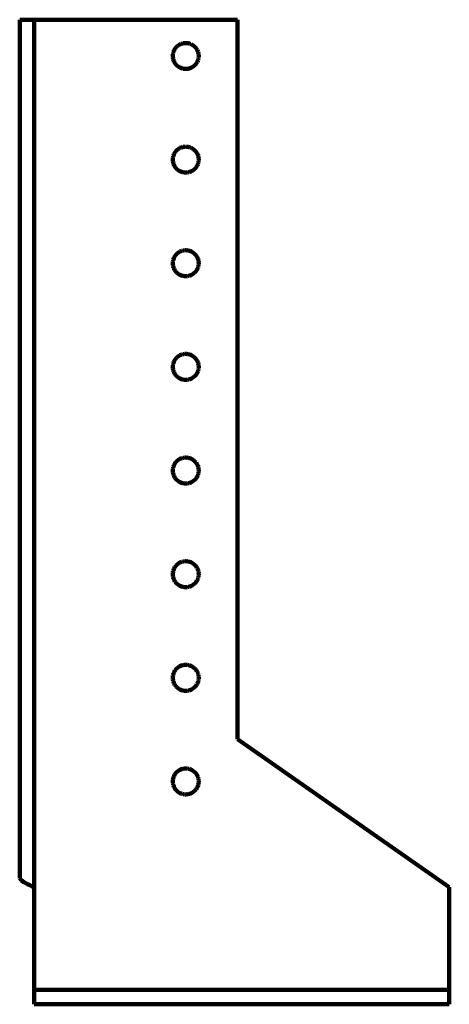
# Model space of a CAD drawing. Units: millimetres. Extents: x -107 to 53, y -87 to 95.
# Drawn here: x 10 to 53, y -4 to 95 of the extents above; entities that cross this region are included whole.
import ezdxf

# ---------------------------------------------------------------- set-up
doc = ezdxf.new("R2010")
doc.units = ezdxf.units.MM
doc.layers.add('ProfileEdges', color=7, linetype='Continuous')

msp = doc.modelspace()

# ---------------------------------------------------------------- linework, layer by layer
at = {"layer": 'ProfileEdges', "lineweight": 211}
for p, q in [((9.915, 8.411), (9.915, 95.273)), ((9.915, 95.273), (11.385, 95.273)), ((11.385, 7.384), (11.385, 95.273)), ((31.965, 95.273), (11.385, 95.273)), ((31.965, 22.382), (31.965, 95.273)), ((26.134, 92.775), (26.059, 92.735)), ((26.213, 92.811), (26.134, 92.775)), ((26.293, 92.841), (26.213, 92.811)), ((26.375, 92.866), (26.293, 92.841)), ((26.459, 92.885), (26.375, 92.866)), ((26.544, 92.899), (26.459, 92.885)), ((26.629, 92.908), (26.544, 92.899)), ((26.715, 92.91), (26.629, 92.908)), ((26.801, 92.908), (26.715, 92.91)), ((26.886, 92.899), (26.801, 92.908)), ((26.971, 92.885), (26.886, 92.899)), ((27.055, 92.866), (26.971, 92.885)), ((27.137, 92.841), (27.055, 92.866)), ((27.217, 92.811), (27.137, 92.841)), ((27.295, 92.775), (27.217, 92.811)), ((27.371, 92.735), (27.295, 92.775)), ((25.428, 91.854), (25.414, 91.769)), ((25.447, 91.938), (25.428, 91.854)), ((25.472, 92.02), (25.447, 91.938)), ((25.502, 92.1), (25.472, 92.02)), ((25.538, 92.178), (25.502, 92.1)), ((25.578, 92.254), (25.538, 92.178)), ((25.624, 92.327), (25.578, 92.254)), ((25.674, 92.397), (25.624, 92.327)), ((25.728, 92.463), (25.674, 92.397)), ((25.787, 92.526), (25.728, 92.463)), ((25.85, 92.585), (25.787, 92.526)), ((25.916, 92.639), (25.85, 92.585)), ((25.986, 92.689), (25.916, 92.639)), ((26.059, 92.735), (25.986, 92.689)), ((27.444, 92.689), (27.371, 92.735)), ((27.514, 92.639), (27.444, 92.689)), ((27.58, 92.585), (27.514, 92.639)), ((27.643, 92.526), (27.58, 92.585)), ((27.702, 92.463), (27.643, 92.526)), ((27.756, 92.397), (27.702, 92.463)), ((27.806, 92.327), (27.756, 92.397)), ((27.852, 92.254), (27.806, 92.327)), ((27.892, 92.178), (27.852, 92.254)), ((27.928, 92.1), (27.892, 92.178)), ((27.958, 92.02), (27.928, 92.1)), ((27.983, 91.938), (27.958, 92.02)), ((28.002, 91.854), (27.983, 91.938)), ((28.016, 91.769), (28.002, 91.854)), ((25.405, 91.684), (25.402, 91.598)), ((25.402, 91.598), (25.405, 91.512)), ((25.414, 91.769), (25.405, 91.684)), ((25.405, 91.512), (25.414, 91.427)), ((25.414, 91.427), (25.428, 91.342)), ((25.428, 91.342), (25.447, 91.258)), ((25.447, 91.258), (25.472, 91.176)), ((25.472, 91.176), (25.502, 91.096)), ((25.502, 91.096), (25.538, 91.017)), ((25.538, 91.017), (25.578, 90.942)), ((25.578, 90.942), (25.624, 90.869)), ((25.624, 90.869), (25.674, 90.799)), ((25.674, 90.799), (25.728, 90.733)), ((27.702, 90.733), (27.756, 90.799)), ((27.756, 90.799), (27.806, 90.869)), ((27.806, 90.869), (27.852, 90.942)), ((27.852, 90.942), (27.892, 91.017)), ((27.892, 91.017), (27.928, 91.096)), ((27.928, 91.096), (27.958, 91.176)), ((27.958, 91.176), (27.983, 91.258)), ((27.983, 91.258), (28.002, 91.342)), ((28.002, 91.342), (28.016, 91.427)), ((28.025, 91.684), (28.016, 91.769)), ((28.016, 91.427), (28.025, 91.512)), ((28.027, 91.598), (28.025, 91.684)), ((28.025, 91.512), (28.027, 91.598)), ((25.728, 90.733), (25.787, 90.67)), ((25.787, 90.67), (25.85, 90.611)), ((25.85, 90.611), (25.916, 90.557)), ((25.916, 90.557), (25.986, 90.507)), ((25.986, 90.507), (26.059, 90.461)), ((26.059, 90.461), (26.134, 90.421)), ((26.134, 90.421), (26.213, 90.385)), ((26.213, 90.385), (26.293, 90.355)), ((26.293, 90.355), (26.375, 90.33)), ((26.375, 90.33), (26.459, 90.311)), ((26.459, 90.311), (26.544, 90.297)), ((26.544, 90.297), (26.629, 90.288)), ((26.629, 90.288), (26.715, 90.285)), ((26.715, 90.285), (26.801, 90.288)), ((26.801, 90.288), (26.886, 90.297)), ((26.886, 90.297), (26.971, 90.311)), ((26.971, 90.311), (27.055, 90.33)), ((27.055, 90.33), (27.137, 90.355)), ((27.137, 90.355), (27.217, 90.385)), ((27.217, 90.385), (27.295, 90.421)), ((27.295, 90.421), (27.371, 90.461)), ((27.371, 90.461), (27.444, 90.507)), ((27.444, 90.507), (27.514, 90.557)), ((27.514, 90.557), (27.58, 90.611)), ((27.58, 90.611), (27.643, 90.67)), ((27.643, 90.67), (27.702, 90.733)), ((25.624, 81.827), (25.578, 81.754)), ((25.674, 81.897), (25.624, 81.827)), ((25.728, 81.963), (25.674, 81.897)), ((25.787, 82.026), (25.728, 81.963)), ((25.85, 82.085), (25.787, 82.026)), ((25.916, 82.139), (25.85, 82.085)), ((25.986, 82.189), (25.916, 82.139)), ((26.059, 82.235), (25.986, 82.189)), ((26.134, 82.275), (26.059, 82.235)), ((26.213, 82.311), (26.134, 82.275)), ((26.293, 82.341), (26.213, 82.311)), ((26.375, 82.366), (26.293, 82.341)), ((26.459, 82.385), (26.375, 82.366)), ((26.544, 82.399), (26.459, 82.385)), ((26.629, 82.408), (26.544, 82.399)), ((26.715, 82.41), (26.629, 82.408)), ((26.801, 82.408), (26.715, 82.41)), ((26.886, 82.399), (26.801, 82.408)), ((26.971, 82.385), (26.886, 82.399)), ((27.055, 82.366), (26.971, 82.385)), ((27.137, 82.341), (27.055, 82.366)), ((27.217, 82.311), (27.137, 82.341)), ((27.295, 82.275), (27.217, 82.311)), ((27.371, 82.235), (27.295, 82.275)), ((27.444, 82.189), (27.371, 82.235)), ((27.514, 82.139), (27.444, 82.189)), ((27.58, 82.085), (27.514, 82.139)), ((27.643, 82.026), (27.58, 82.085)), ((27.702, 81.963), (27.643, 82.026)), ((27.756, 81.897), (27.702, 81.963)), ((27.806, 81.827), (27.756, 81.897)), ((27.852, 81.754), (27.806, 81.827)), ((25.405, 81.184), (25.402, 81.098)), ((25.402, 81.098), (25.405, 81.012)), ((25.414, 81.269), (25.405, 81.184)), ((25.405, 81.012), (25.414, 80.927)), ((25.428, 81.354), (25.414, 81.269)), ((25.414, 80.927), (25.428, 80.842)), ((25.447, 81.438), (25.428, 81.354)), ((25.428, 80.842), (25.447, 80.758)), ((25.472, 81.52), (25.447, 81.438)), ((25.502, 81.6), (25.472, 81.52)), ((25.538, 81.678), (25.502, 81.6)), ((25.578, 81.754), (25.538, 81.678)), ((27.892, 81.678), (27.852, 81.754)), ((27.928, 81.6), (27.892, 81.678)), ((27.958, 81.52), (27.928, 81.6)), ((27.983, 81.438), (27.958, 81.52)), ((28.002, 81.354), (27.983, 81.438)), ((27.983, 80.758), (28.002, 80.842)), ((28.016, 81.269), (28.002, 81.354)), ((28.002, 80.842), (28.016, 80.927)), ((28.025, 81.184), (28.016, 81.269)), ((28.016, 80.927), (28.025, 81.012)), ((28.027, 81.098), (28.025, 81.184)), ((28.025, 81.012), (28.027, 81.098)), ((25.447, 80.758), (25.472, 80.676)), ((25.472, 80.676), (25.502, 80.596)), ((25.502, 80.596), (25.538, 80.517)), ((25.538, 80.517), (25.578, 80.442)), ((25.578, 80.442), (25.624, 80.369)), ((25.624, 80.369), (25.674, 80.299)), ((25.674, 80.299), (25.728, 80.233)), ((25.728, 80.233), (25.787, 80.17)), ((25.787, 80.17), (25.85, 80.111)), ((25.85, 80.111), (25.916, 80.057)), ((25.916, 80.057), (25.986, 80.007)), ((25.986, 80.007), (26.059, 79.961)), ((26.059, 79.961), (26.134, 79.921)), ((26.134, 79.921), (26.213, 79.885)), ((26.213, 79.885), (26.293, 79.855)), ((26.293, 79.855), (26.375, 79.83)), ((26.375, 79.83), (26.459, 79.811)), ((26.459, 79.811), (26.544, 79.797)), ((26.886, 79.797), (26.971, 79.811)), ((26.971, 79.811), (27.055, 79.83)), ((27.055, 79.83), (27.137, 79.855)), ((27.137, 79.855), (27.217, 79.885)), ((27.217, 79.885), (27.295, 79.921)), ((27.295, 79.921), (27.371, 79.961)), ((27.371, 79.961), (27.444, 80.007)), ((27.444, 80.007), (27.514, 80.057)), ((27.514, 80.057), (27.58, 80.111)), ((27.58, 80.111), (27.643, 80.17)), ((27.643, 80.17), (27.702, 80.233)), ((27.702, 80.233), (27.756, 80.299)), ((27.756, 80.299), (27.806, 80.369)), ((27.806, 80.369), (27.852, 80.442)), ((27.852, 80.442), (27.892, 80.517)), ((27.892, 80.517), (27.928, 80.596)), ((27.928, 80.596), (27.958, 80.676)), ((27.958, 80.676), (27.983, 80.758)), ((26.544, 79.797), (26.629, 79.788)), ((26.629, 79.788), (26.715, 79.785)), ((26.715, 79.785), (26.801, 79.788)), ((26.801, 79.788), (26.886, 79.797)), ((26.293, 71.841), (26.213, 71.811)), ((26.375, 71.866), (26.293, 71.841)), ((26.459, 71.885), (26.375, 71.866)), ((26.544, 71.899), (26.459, 71.885)), ((26.629, 71.908), (26.544, 71.899)), ((26.715, 71.91), (26.629, 71.908)), ((26.801, 71.908), (26.715, 71.91)), ((26.886, 71.899), (26.801, 71.908)), ((26.971, 71.885), (26.886, 71.899)), ((27.055, 71.866), (26.971, 71.885)), ((27.137, 71.841), (27.055, 71.866)), ((27.217, 71.811), (27.137, 71.841)), ((25.428, 70.854), (25.414, 70.769)), ((25.447, 70.938), (25.428, 70.854)), ((25.472, 71.02), (25.447, 70.938)), ((25.502, 71.1), (25.472, 71.02)), ((25.538, 71.178), (25.502, 71.1)), ((25.578, 71.254), (25.538, 71.178)), ((25.624, 71.327), (25.578, 71.254)), ((25.674, 71.397), (25.624, 71.327)), ((25.728, 71.463), (25.674, 71.397)), ((25.787, 71.526), (25.728, 71.463)), ((25.85, 71.585), (25.787, 71.526)), ((25.916, 71.639), (25.85, 71.585)), ((25.986, 71.689), (25.916, 71.639)), ((26.059, 71.735), (25.986, 71.689)), ((26.134, 71.775), (26.059, 71.735)), ((26.213, 71.811), (26.134, 71.775)), ((27.295, 71.775), (27.217, 71.811)), ((27.371, 71.735), (27.295, 71.775)), ((27.444, 71.689), (27.371, 71.735)), ((27.514, 71.639), (27.444, 71.689)), ((27.58, 71.585), (27.514, 71.639)), ((27.643, 71.526), (27.58, 71.585)), ((27.702, 71.463), (27.643, 71.526)), ((27.756, 71.397), (27.702, 71.463)), ((27.806, 71.327), (27.756, 71.397)), ((27.852, 71.254), (27.806, 71.327)), ((27.892, 71.178), (27.852, 71.254)), ((27.928, 71.1), (27.892, 71.178)), ((27.958, 71.02), (27.928, 71.1)), ((27.983, 70.938), (27.958, 71.02)), ((28.002, 70.854), (27.983, 70.938)), ((28.016, 70.769), (28.002, 70.854)), ((25.405, 70.684), (25.402, 70.598)), ((25.402, 70.598), (25.405, 70.512)), ((25.414, 70.769), (25.405, 70.684)), ((25.405, 70.512), (25.414, 70.427)), ((25.414, 70.427), (25.428, 70.342)), ((25.428, 70.342), (25.447, 70.258)), ((25.447, 70.258), (25.472, 70.176)), ((25.472, 70.176), (25.502, 70.096)), ((25.502, 70.096), (25.538, 70.017)), ((25.538, 70.017), (25.578, 69.942)), ((25.578, 69.942), (25.624, 69.869)), ((25.624, 69.869), (25.674, 69.799)), ((27.756, 69.799), (27.806, 69.869)), ((27.806, 69.869), (27.852, 69.942)), ((27.852, 69.942), (27.892, 70.017)), ((27.892, 70.017), (27.928, 70.096)), ((27.928, 70.096), (27.958, 70.176)), ((27.958, 70.176), (27.983, 70.258)), ((27.983, 70.258), (28.002, 70.342)), ((28.002, 70.342), (28.016, 70.427)), ((28.025, 70.684), (28.016, 70.769)), ((28.016, 70.427), (28.025, 70.512)), ((28.027, 70.598), (28.025, 70.684)), ((28.025, 70.512), (28.027, 70.598)), ((25.674, 69.799), (25.728, 69.733)), ((25.728, 69.733), (25.787, 69.67)), ((25.787, 69.67), (25.85, 69.611)), ((25.85, 69.611), (25.916, 69.557)), ((25.916, 69.557), (25.986, 69.507)), ((25.986, 69.507), (26.059, 69.461)), ((26.059, 69.461), (26.134, 69.421)), ((26.134, 69.421), (26.213, 69.385)), ((26.213, 69.385), (26.293, 69.355)), ((26.293, 69.355), (26.375, 69.33)), ((26.375, 69.33), (26.459, 69.311)), ((26.459, 69.311), (26.544, 69.297)), ((26.544, 69.297), (26.629, 69.288)), ((26.629, 69.288), (26.715, 69.285)), ((26.715, 69.285), (26.801, 69.288)), ((26.801, 69.288), (26.886, 69.297)), ((26.886, 69.297), (26.971, 69.311)), ((26.971, 69.311), (27.055, 69.33)), ((27.055, 69.33), (27.137, 69.355)), ((27.137, 69.355), (27.217, 69.385)), ((27.217, 69.385), (27.295, 69.421)), ((27.295, 69.421), (27.371, 69.461)), ((27.371, 69.461), (27.444, 69.507)), ((27.444, 69.507), (27.514, 69.557)), ((27.514, 69.557), (27.58, 69.611)), ((27.58, 69.611), (27.643, 69.67)), ((27.643, 69.67), (27.702, 69.733)), ((27.702, 69.733), (27.756, 69.799)), ((25.674, 60.897), (25.624, 60.827)), ((25.728, 60.963), (25.674, 60.897)), ((25.787, 61.026), (25.728, 60.963)), ((25.85, 61.085), (25.787, 61.026)), ((25.916, 61.139), (25.85, 61.085)), ((25.986, 61.189), (25.916, 61.139)), ((26.059, 61.235), (25.986, 61.189)), ((26.134, 61.275), (26.059, 61.235)), ((26.213, 61.311), (26.134, 61.275)), ((26.293, 61.341), (26.213, 61.311)), ((26.375, 61.366), (26.293, 61.341)), ((26.459, 61.385), (26.375, 61.366)), ((26.544, 61.399), (26.459, 61.385)), ((26.629, 61.408), (26.544, 61.399)), ((26.715, 61.41), (26.629, 61.408)), ((26.801, 61.408), (26.715, 61.41)), ((26.886, 61.399), (26.801, 61.408)), ((26.971, 61.385), (26.886, 61.399)), ((27.055, 61.366), (26.971, 61.385)), ((27.137, 61.341), (27.055, 61.366)), ((27.217, 61.311), (27.137, 61.341)), ((27.295, 61.275), (27.217, 61.311)), ((27.371, 61.235), (27.295, 61.275)), ((27.444, 61.189), (27.371, 61.235)), ((27.514, 61.139), (27.444, 61.189)), ((27.58, 61.085), (27.514, 61.139)), ((27.643, 61.026), (27.58, 61.085)), ((27.702, 60.963), (27.643, 61.026)), ((27.756, 60.897), (27.702, 60.963)), ((27.806, 60.827), (27.756, 60.897)), ((25.405, 60.184), (25.402, 60.098)), ((25.402, 60.098), (25.405, 60.012)), ((25.414, 60.269), (25.405, 60.184)), ((25.405, 60.012), (25.414, 59.927)), ((25.428, 60.354), (25.414, 60.269)), ((25.414, 59.927), (25.428, 59.842)), ((25.447, 60.438), (25.428, 60.354)), ((25.472, 60.52), (25.447, 60.438)), ((25.502, 60.6), (25.472, 60.52)), ((25.538, 60.678), (25.502, 60.6)), ((25.578, 60.754), (25.538, 60.678)), ((25.624, 60.827), (25.578, 60.754)), ((27.852, 60.754), (27.806, 60.827)), ((27.892, 60.678), (27.852, 60.754)), ((27.928, 60.6), (27.892, 60.678)), ((27.958, 60.52), (27.928, 60.6)), ((27.983, 60.438), (27.958, 60.52)), ((28.002, 60.354), (27.983, 60.438)), ((28.016, 60.269), (28.002, 60.354)), ((28.002, 59.842), (28.016, 59.927)), ((28.025, 60.184), (28.016, 60.269)), ((28.016, 59.927), (28.025, 60.012)), ((28.027, 60.098), (28.025, 60.184)), ((28.025, 60.012), (28.027, 60.098)), ((25.428, 59.842), (25.447, 59.758)), ((25.447, 59.758), (25.472, 59.676)), ((25.472, 59.676), (25.502, 59.596)), ((25.502, 59.596), (25.538, 59.517)), ((25.538, 59.517), (25.578, 59.442)), ((25.578, 59.442), (25.624, 59.369)), ((25.624, 59.369), (25.674, 59.299)), ((25.674, 59.299), (25.728, 59.233)), ((25.728, 59.233), (25.787, 59.17)), ((25.787, 59.17), (25.85, 59.111)), ((25.85, 59.111), (25.916, 59.057)), ((25.916, 59.057), (25.986, 59.007)), ((25.986, 59.007), (26.059, 58.961)), ((26.059, 58.961), (26.134, 58.921)), ((26.134, 58.921), (26.213, 58.885)), ((26.213, 58.885), (26.293, 58.855)), ((26.293, 58.855), (26.375, 58.83)), ((27.055, 58.83), (27.137, 58.855)), ((27.137, 58.855), (27.217, 58.885)), ((27.217, 58.885), (27.295, 58.921)), ((27.295, 58.921), (27.371, 58.961)), ((27.371, 58.961), (27.444, 59.007)), ((27.444, 59.007), (27.514, 59.057)), ((27.514, 59.057), (27.58, 59.111)), ((27.58, 59.111), (27.643, 59.17)), ((27.643, 59.17), (27.702, 59.233)), ((27.702, 59.233), (27.756, 59.299)), ((27.756, 59.299), (27.806, 59.369)), ((27.806, 59.369), (27.852, 59.442)), ((27.852, 59.442), (27.892, 59.517)), ((27.892, 59.517), (27.928, 59.596)), ((27.928, 59.596), (27.958, 59.676)), ((27.958, 59.676), (27.983, 59.758)), ((27.983, 59.758), (28.002, 59.842)), ((26.375, 58.83), (26.459, 58.811)), ((26.459, 58.811), (26.544, 58.797)), ((26.544, 58.797), (26.629, 58.788)), ((26.629, 58.788), (26.715, 58.785)), ((26.715, 58.785), (26.801, 58.788)), ((26.801, 58.788), (26.886, 58.797)), ((26.886, 58.797), (26.971, 58.811)), ((26.971, 58.811), (27.055, 58.83)), ((26.459, 50.885), (26.375, 50.866)), ((26.544, 50.899), (26.459, 50.885)), ((26.629, 50.908), (26.544, 50.899)), ((26.715, 50.91), (26.629, 50.908)), ((26.801, 50.908), (26.715, 50.91)), ((26.886, 50.899), (26.801, 50.908)), ((26.971, 50.885), (26.886, 50.899)), ((27.055, 50.866), (26.971, 50.885)), ((25.447, 49.938), (25.428, 49.854)), ((25.472, 50.02), (25.447, 49.938)), ((25.502, 50.1), (25.472, 50.02)), ((25.538, 50.178), (25.502, 50.1)), ((25.578, 50.254), (25.538, 50.178)), ((25.624, 50.327), (25.578, 50.254)), ((25.674, 50.397), (25.624, 50.327)), ((25.728, 50.463), (25.674, 50.397)), ((25.787, 50.526), (25.728, 50.463)), ((25.85, 50.585), (25.787, 50.526)), ((25.916, 50.639), (25.85, 50.585)), ((25.986, 50.689), (25.916, 50.639)), ((26.059, 50.735), (25.986, 50.689)), ((26.134, 50.775), (26.059, 50.735)), ((26.213, 50.811), (26.134, 50.775)), ((26.293, 50.841), (26.213, 50.811)), ((26.375, 50.866), (26.293, 50.841)), ((27.137, 50.841), (27.055, 50.866)), ((27.217, 50.811), (27.137, 50.841)), ((27.295, 50.775), (27.217, 50.811)), ((27.371, 50.735), (27.295, 50.775)), ((27.444, 50.689), (27.371, 50.735)), ((27.514, 50.639), (27.444, 50.689)), ((27.58, 50.585), (27.514, 50.639)), ((27.643, 50.526), (27.58, 50.585)), ((27.702, 50.463), (27.643, 50.526)), ((27.756, 50.397), (27.702, 50.463)), ((27.806, 50.327), (27.756, 50.397)), ((27.852, 50.254), (27.806, 50.327)), ((27.892, 50.178), (27.852, 50.254)), ((27.928, 50.1), (27.892, 50.178)), ((27.958, 50.02), (27.928, 50.1)), ((27.983, 49.938), (27.958, 50.02)), ((28.002, 49.854), (27.983, 49.938)), ((25.405, 49.684), (25.402, 49.598)), ((25.402, 49.598), (25.405, 49.512)), ((25.414, 49.769), (25.405, 49.684)), ((25.405, 49.512), (25.414, 49.427)), ((25.428, 49.854), (25.414, 49.769)), ((25.414, 49.427), (25.428, 49.342)), ((25.428, 49.342), (25.447, 49.258)), ((25.447, 49.258), (25.472, 49.176)), ((25.472, 49.176), (25.502, 49.096)), ((25.502, 49.096), (25.538, 49.017)), ((25.538, 49.017), (25.578, 48.942)), ((25.578, 48.942), (25.624, 48.869)), ((27.806, 48.869), (27.852, 48.942)), ((27.852, 48.942), (27.892, 49.017)), ((27.892, 49.017), (27.928, 49.096)), ((27.928, 49.096), (27.958, 49.176)), ((27.958, 49.176), (27.983, 49.258)), ((27.983, 49.258), (28.002, 49.342)), ((28.016, 49.769), (28.002, 49.854)), ((28.002, 49.342), (28.016, 49.427)), ((28.025, 49.684), (28.016, 49.769)), ((28.016, 49.427), (28.025, 49.512)), ((28.027, 49.598), (28.025, 49.684)), ((28.025, 49.512), (28.027, 49.598)), ((25.624, 48.869), (25.674, 48.799)), ((25.674, 48.799), (25.728, 48.733)), ((25.728, 48.733), (25.787, 48.67)), ((25.787, 48.67), (25.85, 48.611)), ((25.85, 48.611), (25.916, 48.557)), ((25.916, 48.557), (25.986, 48.507)), ((25.986, 48.507), (26.059, 48.461)), ((26.059, 48.461), (26.134, 48.421)), ((26.134, 48.421), (26.213, 48.385)), ((26.213, 48.385), (26.293, 48.355)), ((26.293, 48.355), (26.375, 48.33)), ((26.375, 48.33), (26.459, 48.311)), ((26.459, 48.311), (26.544, 48.297)), ((26.544, 48.297), (26.629, 48.288)), ((26.629, 48.288), (26.715, 48.285)), ((26.715, 48.285), (26.801, 48.288)), ((26.801, 48.288), (26.886, 48.297)), ((26.886, 48.297), (26.971, 48.311)), ((26.971, 48.311), (27.055, 48.33)), ((27.055, 48.33), (27.137, 48.355)), ((27.137, 48.355), (27.217, 48.385)), ((27.217, 48.385), (27.295, 48.421)), ((27.295, 48.421), (27.371, 48.461)), ((27.371, 48.461), (27.444, 48.507)), ((27.444, 48.507), (27.514, 48.557)), ((27.514, 48.557), (27.58, 48.611)), ((27.58, 48.611), (27.643, 48.67)), ((27.643, 48.67), (27.702, 48.733)), ((27.702, 48.733), (27.756, 48.799)), ((27.756, 48.799), (27.806, 48.869)), ((25.728, 39.963), (25.674, 39.897)), ((25.787, 40.026), (25.728, 39.963)), ((25.85, 40.085), (25.787, 40.026)), ((25.916, 40.139), (25.85, 40.085)), ((25.986, 40.189), (25.916, 40.139)), ((26.059, 40.235), (25.986, 40.189)), ((26.134, 40.275), (26.059, 40.235)), ((26.213, 40.311), (26.134, 40.275)), ((26.293, 40.341), (26.213, 40.311)), ((26.375, 40.366), (26.293, 40.341)), ((26.459, 40.385), (26.375, 40.366)), ((26.544, 40.399), (26.459, 40.385)), ((26.629, 40.408), (26.544, 40.399)), ((26.715, 40.41), (26.629, 40.408)), ((26.801, 40.408), (26.715, 40.41)), ((26.886, 40.399), (26.801, 40.408)), ((26.971, 40.385), (26.886, 40.399)), ((27.055, 40.366), (26.971, 40.385)), ((27.137, 40.341), (27.055, 40.366)), ((27.217, 40.311), (27.137, 40.341)), ((27.295, 40.275), (27.217, 40.311)), ((27.371, 40.235), (27.295, 40.275)), ((27.444, 40.189), (27.371, 40.235)), ((27.514, 40.139), (27.444, 40.189)), ((27.58, 40.085), (27.514, 40.139)), ((27.643, 40.026), (27.58, 40.085)), ((27.702, 39.963), (27.643, 40.026)), ((27.756, 39.897), (27.702, 39.963)), ((25.405, 39.184), (25.402, 39.098)), ((25.402, 39.098), (25.405, 39.012)), ((25.414, 39.269), (25.405, 39.184)), ((25.405, 39.012), (25.414, 38.927)), ((25.428, 39.354), (25.414, 39.269)), ((25.414, 38.927), (25.428, 38.842)), ((25.447, 39.438), (25.428, 39.354)), ((25.472, 39.52), (25.447, 39.438)), ((25.502, 39.6), (25.472, 39.52)), ((25.538, 39.678), (25.502, 39.6)), ((25.578, 39.754), (25.538, 39.678)), ((25.624, 39.827), (25.578, 39.754)), ((25.674, 39.897), (25.624, 39.827)), ((27.806, 39.827), (27.756, 39.897)), ((27.852, 39.754), (27.806, 39.827)), ((27.892, 39.678), (27.852, 39.754)), ((27.928, 39.6), (27.892, 39.678)), ((27.958, 39.52), (27.928, 39.6)), ((27.983, 39.438), (27.958, 39.52)), ((28.002, 39.354), (27.983, 39.438)), ((28.016, 39.269), (28.002, 39.354)), ((28.002, 38.842), (28.016, 38.927)), ((28.025, 39.184), (28.016, 39.269)), ((28.016, 38.927), (28.025, 39.012)), ((28.027, 39.098), (28.025, 39.184)), ((28.025, 39.012), (28.027, 39.098)), ((25.428, 38.842), (25.447, 38.758)), ((25.447, 38.758), (25.472, 38.676)), ((25.472, 38.676), (25.502, 38.596)), ((25.502, 38.596), (25.538, 38.517)), ((25.538, 38.517), (25.578, 38.442)), ((25.578, 38.442), (25.624, 38.369)), ((25.624, 38.369), (25.674, 38.299)), ((25.674, 38.299), (25.728, 38.233)), ((25.728, 38.233), (25.787, 38.17)), ((25.787, 38.17), (25.85, 38.111)), ((25.85, 38.111), (25.916, 38.057)), ((25.916, 38.057), (25.986, 38.007)), ((25.986, 38.007), (26.059, 37.961)), ((26.059, 37.961), (26.134, 37.921)), ((26.134, 37.921), (26.213, 37.885)), ((27.217, 37.885), (27.295, 37.921)), ((27.295, 37.921), (27.371, 37.961)), ((27.371, 37.961), (27.444, 38.007)), ((27.444, 38.007), (27.514, 38.057)), ((27.514, 38.057), (27.58, 38.111)), ((27.58, 38.111), (27.643, 38.17)), ((27.643, 38.17), (27.702, 38.233)), ((27.702, 38.233), (27.756, 38.299)), ((27.756, 38.299), (27.806, 38.369)), ((27.806, 38.369), (27.852, 38.442)), ((27.852, 38.442), (27.892, 38.517)), ((27.892, 38.517), (27.928, 38.596)), ((27.928, 38.596), (27.958, 38.676)), ((27.958, 38.676), (27.983, 38.758)), ((27.983, 38.758), (28.002, 38.842)), ((26.213, 37.885), (26.293, 37.855)), ((26.293, 37.855), (26.375, 37.83)), ((26.375, 37.83), (26.459, 37.811)), ((26.459, 37.811), (26.544, 37.797)), ((26.544, 37.797), (26.629, 37.788)), ((26.629, 37.788), (26.715, 37.785)), ((26.715, 37.785), (26.801, 37.788)), ((26.801, 37.788), (26.886, 37.797)), ((26.886, 37.797), (26.971, 37.811)), ((26.971, 37.811), (27.055, 37.83)), ((27.055, 37.83), (27.137, 37.855)), ((27.137, 37.855), (27.217, 37.885)), ((25.447, 28.938), (25.428, 28.854)), ((25.472, 29.02), (25.447, 28.938)), ((25.502, 29.1), (25.472, 29.02)), ((25.538, 29.178), (25.502, 29.1)), ((25.578, 29.254), (25.538, 29.178)), ((25.624, 29.327), (25.578, 29.254)), ((25.674, 29.397), (25.624, 29.327)), ((25.728, 29.463), (25.674, 29.397)), ((25.787, 29.526), (25.728, 29.463)), ((25.85, 29.585), (25.787, 29.526)), ((25.916, 29.639), (25.85, 29.585)), ((25.986, 29.689), (25.916, 29.639)), ((26.059, 29.735), (25.986, 29.689)), ((26.134, 29.775), (26.059, 29.735)), ((26.213, 29.811), (26.134, 29.775)), ((26.293, 29.841), (26.213, 29.811)), ((26.375, 29.866), (26.293, 29.841)), ((26.459, 29.885), (26.375, 29.866)), ((26.544, 29.899), (26.459, 29.885)), ((26.629, 29.908), (26.544, 29.899)), ((26.715, 29.91), (26.629, 29.908)), ((26.801, 29.908), (26.715, 29.91)), ((26.886, 29.899), (26.801, 29.908)), ((26.971, 29.885), (26.886, 29.899)), ((27.055, 29.866), (26.971, 29.885)), ((27.137, 29.841), (27.055, 29.866)), ((27.217, 29.811), (27.137, 29.841)), ((27.295, 29.775), (27.217, 29.811)), ((27.371, 29.735), (27.295, 29.775)), ((27.444, 29.689), (27.371, 29.735)), ((27.514, 29.639), (27.444, 29.689)), ((27.58, 29.585), (27.514, 29.639)), ((27.643, 29.526), (27.58, 29.585)), ((27.702, 29.463), (27.643, 29.526)), ((27.756, 29.397), (27.702, 29.463)), ((27.806, 29.327), (27.756, 29.397)), ((27.852, 29.254), (27.806, 29.327)), ((27.892, 29.178), (27.852, 29.254)), ((27.928, 29.1), (27.892, 29.178)), ((27.958, 29.02), (27.928, 29.1)), ((27.983, 28.938), (27.958, 29.02)), ((28.002, 28.854), (27.983, 28.938)), ((25.405, 28.684), (25.402, 28.598)), ((25.402, 28.598), (25.405, 28.512)), ((25.414, 28.769), (25.405, 28.684)), ((25.405, 28.512), (25.414, 28.427)), ((25.428, 28.854), (25.414, 28.769)), ((25.414, 28.427), (25.428, 28.342)), ((25.428, 28.342), (25.447, 28.258)), ((25.447, 28.258), (25.472, 28.176)), ((25.472, 28.176), (25.502, 28.096)), ((25.502, 28.096), (25.538, 28.017)), ((25.538, 28.017), (25.578, 27.942)), ((25.578, 27.942), (25.624, 27.869)), ((27.806, 27.869), (27.852, 27.942)), ((27.852, 27.942), (27.892, 28.017)), ((27.892, 28.017), (27.928, 28.096)), ((27.928, 28.096), (27.958, 28.176)), ((27.958, 28.176), (27.983, 28.258)), ((27.983, 28.258), (28.002, 28.342)), ((28.016, 28.769), (28.002, 28.854)), ((28.002, 28.342), (28.016, 28.427)), ((28.025, 28.684), (28.016, 28.769)), ((28.016, 28.427), (28.025, 28.512)), ((28.027, 28.598), (28.025, 28.684)), ((28.025, 28.512), (28.027, 28.598)), ((25.624, 27.869), (25.674, 27.799)), ((25.674, 27.799), (25.728, 27.733)), ((25.728, 27.733), (25.787, 27.67)), ((25.787, 27.67), (25.85, 27.611)), ((25.85, 27.611), (25.916, 27.557)), ((25.916, 27.557), (25.986, 27.507)), ((25.986, 27.507), (26.059, 27.461)), ((26.059, 27.461), (26.134, 27.421)), ((26.134, 27.421), (26.213, 27.385)), ((26.213, 27.385), (26.293, 27.355)), ((26.293, 27.355), (26.375, 27.33)), ((26.375, 27.33), (26.459, 27.311)), ((26.459, 27.311), (26.544, 27.297)), ((26.544, 27.297), (26.629, 27.288)), ((26.629, 27.288), (26.715, 27.285)), ((26.715, 27.285), (26.801, 27.288)), ((26.801, 27.288), (26.886, 27.297)), ((26.886, 27.297), (26.971, 27.311)), ((26.971, 27.311), (27.055, 27.33)), ((27.055, 27.33), (27.137, 27.355)), ((27.137, 27.355), (27.217, 27.385)), ((27.217, 27.385), (27.295, 27.421)), ((27.295, 27.421), (27.371, 27.461)), ((27.371, 27.461), (27.444, 27.507)), ((27.444, 27.507), (27.514, 27.557)), ((27.514, 27.557), (27.58, 27.611)), ((27.58, 27.611), (27.643, 27.67)), ((27.643, 27.67), (27.702, 27.733)), ((27.702, 27.733), (27.756, 27.799)), ((27.756, 27.799), (27.806, 27.869)), ((53.385, 7.384), (31.965, 22.382)), ((25.728, 18.963), (25.674, 18.897)), ((25.787, 19.026), (25.728, 18.963)), ((25.85, 19.085), (25.787, 19.026)), ((25.916, 19.139), (25.85, 19.085)), ((25.986, 19.189), (25.916, 19.139)), ((26.059, 19.235), (25.986, 19.189)), ((26.134, 19.275), (26.059, 19.235)), ((26.213, 19.311), (26.134, 19.275)), ((26.293, 19.341), (26.213, 19.311)), ((26.375, 19.366), (26.293, 19.341)), ((26.459, 19.385), (26.375, 19.366)), ((26.544, 19.399), (26.459, 19.385)), ((26.629, 19.408), (26.544, 19.399)), ((26.715, 19.41), (26.629, 19.408)), ((26.801, 19.408), (26.715, 19.41)), ((26.886, 19.399), (26.801, 19.408)), ((26.971, 19.385), (26.886, 19.399)), ((27.055, 19.366), (26.971, 19.385)), ((27.137, 19.341), (27.055, 19.366)), ((27.217, 19.311), (27.137, 19.341)), ((27.295, 19.275), (27.217, 19.311)), ((27.371, 19.235), (27.295, 19.275)), ((27.444, 19.189), (27.371, 19.235)), ((27.514, 19.139), (27.444, 19.189)), ((27.58, 19.085), (27.514, 19.139)), ((27.643, 19.026), (27.58, 19.085)), ((27.702, 18.963), (27.643, 19.026)), ((27.756, 18.897), (27.702, 18.963)), ((25.405, 18.184), (25.402, 18.098)), ((25.402, 18.098), (25.405, 18.012)), ((25.414, 18.269), (25.405, 18.184)), ((25.405, 18.012), (25.414, 17.927)), ((25.428, 18.354), (25.414, 18.269)), ((25.447, 18.438), (25.428, 18.354)), ((25.472, 18.52), (25.447, 18.438)), ((25.502, 18.6), (25.472, 18.52)), ((25.538, 18.678), (25.502, 18.6)), ((25.578, 18.754), (25.538, 18.678)), ((25.624, 18.827), (25.578, 18.754)), ((25.674, 18.897), (25.624, 18.827)), ((27.806, 18.827), (27.756, 18.897)), ((27.852, 18.754), (27.806, 18.827)), ((27.892, 18.678), (27.852, 18.754)), ((27.928, 18.6), (27.892, 18.678)), ((27.958, 18.52), (27.928, 18.6)), ((27.983, 18.438), (27.958, 18.52)), ((28.002, 18.354), (27.983, 18.438)), ((28.016, 18.269), (28.002, 18.354)), ((28.025, 18.184), (28.016, 18.269)), ((28.016, 17.927), (28.025, 18.012)), ((28.027, 18.098), (28.025, 18.184)), ((28.025, 18.012), (28.027, 18.098)), ((25.414, 17.927), (25.428, 17.842)), ((25.428, 17.842), (25.447, 17.758)), ((25.447, 17.758), (25.472, 17.676)), ((25.472, 17.676), (25.502, 17.596)), ((25.502, 17.596), (25.538, 17.517)), ((25.538, 17.517), (25.578, 17.442)), ((25.578, 17.442), (25.624, 17.369)), ((25.624, 17.369), (25.674, 17.299)), ((25.674, 17.299), (25.728, 17.233)), ((25.728, 17.233), (25.787, 17.17)), ((25.787, 17.17), (25.85, 17.111)), ((25.85, 17.111), (25.916, 17.057)), ((25.916, 17.057), (25.986, 17.007)), ((25.986, 17.007), (26.059, 16.961)), ((26.059, 16.961), (26.134, 16.921)), ((27.295, 16.921), (27.371, 16.961)), ((27.371, 16.961), (27.444, 17.007)), ((27.444, 17.007), (27.514, 17.057)), ((27.514, 17.057), (27.58, 17.111)), ((27.58, 17.111), (27.643, 17.17)), ((27.643, 17.17), (27.702, 17.233)), ((27.702, 17.233), (27.756, 17.299)), ((27.756, 17.299), (27.806, 17.369)), ((27.806, 17.369), (27.852, 17.442)), ((27.852, 17.442), (27.892, 17.517)), ((27.892, 17.517), (27.928, 17.596)), ((27.928, 17.596), (27.958, 17.676)), ((27.958, 17.676), (27.983, 17.758)), ((27.983, 17.758), (28.002, 17.842)), ((28.002, 17.842), (28.016, 17.927)), ((26.134, 16.921), (26.213, 16.885)), ((26.213, 16.885), (26.293, 16.855)), ((26.293, 16.855), (26.375, 16.83)), ((26.375, 16.83), (26.459, 16.811)), ((26.459, 16.811), (26.544, 16.797)), ((26.544, 16.797), (26.629, 16.788)), ((26.629, 16.788), (26.715, 16.785)), ((26.715, 16.785), (26.801, 16.788)), ((26.801, 16.788), (26.886, 16.797)), ((26.886, 16.797), (26.971, 16.811)), ((26.971, 16.811), (27.055, 16.83)), ((27.055, 16.83), (27.137, 16.855)), ((27.137, 16.855), (27.217, 16.885)), ((27.217, 16.885), (27.295, 16.921)), ((9.933, 8.309), (9.915, 8.411)), ((9.987, 8.206), (9.933, 8.309)), ((10.075, 8.103), (9.987, 8.206)), ((10.196, 8), (10.075, 8.103)), ((10.346, 7.897), (10.196, 8)), ((10.521, 7.795), (10.346, 7.897)), ((10.718, 7.692), (10.521, 7.795)), ((10.931, 7.589), (10.718, 7.692)), ((11.155, 7.486), (10.931, 7.589)), ((11.385, 7.384), (11.155, 7.486)), ((11.385, 7.384), (11.385, -3.008)), ((53.385, -3.008), (53.385, 7.384)), ((53.385, -3.008), (11.385, -3.008)), ((11.385, -4.478), (11.385, -3.008)), ((53.385, -3.008), (53.385, -4.478)), ((53.385, -4.478), (11.385, -4.478))]:
    msp.add_line(p, q, dxfattribs=at)

doc.saveas('drawing.dxf')
